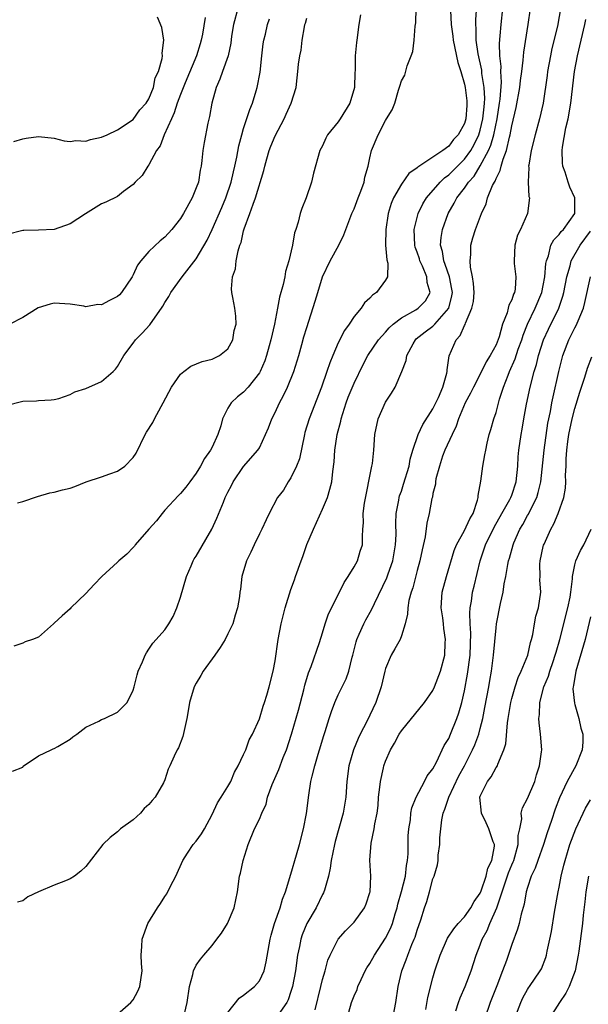
# Model space of a CAD drawing. Units: inches. Extents: x 2541000 to 2544000, y 1548000 to 1551000.
# Drawn here: x 2541505 to 2541577, y 1549297 to 1549422 of the extents above; entities that cross this region are included whole.
import ezdxf

# ---------------------------------------------------------------- set-up
doc = ezdxf.new("R2010")
doc.units = ezdxf.units.IN
doc.header["$MEASUREMENT"] = 0
doc.layers.add('LD25411548_2ft', color=42, linetype='Continuous')

msp = doc.modelspace()

# ---------------------------------------------------------------- linework, layer by layer
at = {"layer": 'LD25411548_2ft'}
for points, elevation in [([(2541517, 1549295.5), (2541518.7, 1549297), (2541519, 1549297.34), (2541519.58, 1549298.42), (2541519.85, 1549299), (2541520.14, 1549301), (2541520.07, 1549301.93), (2541520.02, 1549303), (2541520.09, 1549304.09), (2541520.12, 1549305), (2541520.87, 1549307), (2541522.08, 1549309), (2541522.46, 1549309.54), (2541523, 1549310.4), (2541523.25, 1549310.75), (2541523.73, 1549311.73), (2541524.41, 1549313), (2541525.28, 1549315), (2541525.9, 1549315.9), (2541526.61, 1549317), (2541527, 1549317.44), (2541527.64, 1549318.36), (2541528.02, 1549319), (2541529, 1549320.83), (2541529.69, 1549322.31), (2541530.14, 1549323), (2541531, 1549324.38), (2541531.37, 1549325), (2541531.83, 1549326.17), (2541532.32, 1549327), (2541533, 1549328.42), (2541533.26, 1549329), (2541533.72, 1549330.28), (2541534.12, 1549331), (2541535, 1549332.93), (2541535.46, 1549334.54), (2541535.64, 1549335), (2541535.96, 1549335.96), (2541536.25, 1549337), (2541536.76, 1549339), (2541537, 1549340.31), (2541537.37, 1549343), (2541537.74, 1549345), (2541538.27, 1549347), (2541539, 1549349.35), (2541539.43, 1549350.57), (2541539.59, 1549351), (2541540.28, 1549353), (2541540.49, 1549353.51), (2541541.03, 1549355.03), (2541541.85, 1549357), (2541543, 1549359.53), (2541543.63, 1549361), (2541543.95, 1549362.05), (2541544.18, 1549363), (2541544.3, 1549364.3), (2541544.47, 1549365.53), (2541544.56, 1549367), (2541544.88, 1549369), (2541545.31, 1549370.69), (2541545.36, 1549371), (2541545.99, 1549373), (2541546.27, 1549373.73), (2541547, 1549375.5), (2541548.14, 1549377.86), (2541548.74, 1549379), (2541550.11, 1549381), (2541551, 1549381.97), (2541551.47, 1549382.53), (2541551.97, 1549383), (2541553, 1549383.8), (2541554.82, 1549384.82), (2541555.11, 1549385), (2541556.04, 1549385.96), (2541556.65, 1549387), (2541556.27, 1549388.27), (2541556.25, 1549389), (2541555.68, 1549390.32), (2541555.35, 1549391), (2541555.28, 1549391.28), (2541555, 1549392.11), (2541554.75, 1549392.75), (2541554.69, 1549393), (2541554.63, 1549395), (2541555.13, 1549397), (2541555.74, 1549398.26), (2541556.17, 1549399), (2541557.9, 1549401), (2541558.46, 1549401.54), (2541559, 1549401.93), (2541561, 1549403.89), (2541561.79, 1549405), (2541562.23, 1549405.77), (2541562.82, 1549407), (2541563, 1549407.58), (2541563.35, 1549409), (2541563.48, 1549410.52), (2541563.55, 1549411), (2541563.58, 1549411.58), (2541563.5, 1549413), (2541563.22, 1549414.78), (2541563.19, 1549415.19), (2541562.73, 1549417.27), (2541562.49, 1549419), (2541562.48, 1549420.48), (2541562.44, 1549421), (2541562.44, 1549421.56), (2541562.65, 1549424.65)], 8050), ([(2541532.27, 1549423), (2541531.71, 1549421), (2541531.48, 1549419.48), (2541531.39, 1549418.61), (2541531.05, 1549417), (2541530.34, 1549415), (2541529.97, 1549414.03), (2541529.5, 1549413), (2541528.96, 1549411), (2541528.68, 1549409.32), (2541528.48, 1549408.48), (2541527.98, 1549406.02), (2541527.83, 1549405), (2541527.72, 1549403.72), (2541527.61, 1549403), (2541527.49, 1549402.51), (2541527.26, 1549401), (2541527, 1549400.26), (2541526.48, 1549399), (2541525.38, 1549397), (2541525, 1549396.39), (2541523.88, 1549395), (2541523, 1549394.02), (2541522.43, 1549393.57), (2541521, 1549392.19), (2541519.97, 1549391), (2541519.54, 1549390.46), (2541519, 1549389.24), (2541518.88, 1549389), (2541517.51, 1549387), (2541517.28, 1549386.72), (2541517, 1549386.49), (2541516, 1549386), (2541515, 1549385.45), (2541514.53, 1549385.47), (2541513, 1549385.2), (2541512.73, 1549385.27), (2541511, 1549385.53), (2541509, 1549385.65), (2541508.47, 1549385.53), (2541506.95, 1549385.05), (2541505, 1549383.84), (2541503.35, 1549383)], 8062), ([(2541503.68, 1549326.32), (2541505, 1549326.81), (2541505.07, 1549326.93), (2541507, 1549328.26), (2541508.58, 1549329), (2541508.86, 1549329.14), (2541509, 1549329.19), (2541509.44, 1549329.44), (2541511, 1549330.38), (2541511.34, 1549330.66), (2541511.84, 1549331), (2541513, 1549331.88), (2541514.63, 1549332.64), (2541515, 1549332.85), (2541515.38, 1549333), (2541517, 1549333.78), (2541518.23, 1549335), (2541519, 1549336.57), (2541519.13, 1549337), (2541519.49, 1549338.51), (2541519.65, 1549339), (2541520.16, 1549340.16), (2541520.5, 1549341), (2541520.68, 1549341.32), (2541521, 1549341.78), (2541521.47, 1549342.53), (2541521.92, 1549343), (2541523, 1549344.25), (2541523.52, 1549345), (2541524.06, 1549345.94), (2541524.52, 1549347), (2541525, 1549348.36), (2541525.75, 1549351), (2541526.35, 1549352.35), (2541526.61, 1549353), (2541526.75, 1549353.25), (2541527, 1549353.59), (2541528.99, 1549357.01), (2541529.6, 1549358.4), (2541530.43, 1549360.43), (2541530.68, 1549361), (2541531, 1549361.67), (2541531.45, 1549362.55), (2541531.69, 1549363), (2541533, 1549364.93), (2541534.82, 1549367), (2541535, 1549367.32), (2541535.76, 1549369), (2541536.17, 1549369.83), (2541536.57, 1549371), (2541537, 1549371.77), (2541537.56, 1549373), (2541538.07, 1549373.93), (2541538.55, 1549375), (2541539.37, 1549377), (2541540, 1549379), (2541540.39, 1549380.39), (2541540.64, 1549381.36), (2541541, 1549382.56), (2541542.09, 1549385.91), (2541542.39, 1549387), (2541543, 1549389), (2541543.97, 1549391), (2541545.07, 1549393), (2541545.7, 1549394.3), (2541546.73, 1549397), (2541547, 1549397.62), (2541547.52, 1549399), (2541547.85, 1549399.85), (2541548.27, 1549401), (2541548.38, 1549401.62), (2541548.8, 1549403), (2541549, 1549404.07), (2541549.21, 1549405), (2541550.04, 1549407), (2541551, 1549408.82), (2541551.13, 1549409), (2541551.84, 1549410.16), (2541552.17, 1549411), (2541552.65, 1549412.65), (2541552.82, 1549413.18), (2541553, 1549413.85), (2541553.44, 1549414.56), (2541553.72, 1549415.72), (2541554.24, 1549417), (2541554.45, 1549417.55), (2541554.64, 1549419), (2541554.77, 1549420.77), (2541554.82, 1549421.18), (2541554.87, 1549423)], 8054), ([(2541559.24, 1549422.76), (2541559.32, 1549421), (2541559.51, 1549419.51), (2541559.56, 1549419), (2541560.16, 1549416.16), (2541560.53, 1549415), (2541561, 1549413.4), (2541561.09, 1549413), (2541561.29, 1549411.29), (2541561.31, 1549411), (2541561.28, 1549410.72), (2541561.17, 1549409), (2541561, 1549408.44), (2541560.22, 1549407), (2541559.62, 1549406.38), (2541559, 1549405.55), (2541558.25, 1549405), (2541555.1, 1549402.9), (2541555, 1549402.79), (2541553.93, 1549402.07), (2541553, 1549400.73), (2541552.01, 1549399), (2541551.71, 1549398.29), (2541551.32, 1549397), (2541551.01, 1549395), (2541551, 1549393), (2541551.15, 1549391.15), (2541551.3, 1549390.7), (2541551.24, 1549389), (2541551, 1549388.56), (2541549.83, 1549387), (2541549.32, 1549386.68), (2541549, 1549386.3), (2541548.32, 1549385.68), (2541547.9, 1549385), (2541547, 1549383.96), (2541546.39, 1549383), (2541545.8, 1549382.2), (2541545, 1549380.61), (2541544.29, 1549379), (2541543.92, 1549378.08), (2541543.57, 1549377), (2541542.87, 1549375), (2541541.33, 1549371), (2541540.77, 1549369.23), (2541540.71, 1549369), (2541540.08, 1549365.92), (2541539.72, 1549365), (2541539, 1549363.52), (2541538.64, 1549363), (2541538.05, 1549361.95), (2541537.3, 1549361), (2541536.25, 1549359), (2541535.84, 1549358.16), (2541535.31, 1549357), (2541535, 1549356.4), (2541534.33, 1549355), (2541533.93, 1549354.07), (2541533.37, 1549353), (2541532.78, 1549351), (2541532.61, 1549349.39), (2541532.53, 1549349), (2541532.46, 1549348.46), (2541532.21, 1549347), (2541531.91, 1549346.09), (2541531.62, 1549345), (2541531, 1549343.73), (2541530.66, 1549343), (2541530.02, 1549341.98), (2541529.33, 1549341), (2541527.89, 1549339), (2541527.58, 1549338.42), (2541527, 1549337.47), (2541526.73, 1549337), (2541526.14, 1549335), (2541525.95, 1549333.95), (2541525.8, 1549333), (2541525.28, 1549330.72), (2541524.75, 1549329.25), (2541524.59, 1549329), (2541524.2, 1549328.2), (2541523.66, 1549327), (2541523.44, 1549326.56), (2541523, 1549325.22), (2541522.84, 1549324.84), (2541521.79, 1549323), (2541521.4, 1549322.6), (2541521, 1549322.1), (2541520.41, 1549321.59), (2541519.92, 1549321), (2541519, 1549320.14), (2541517.39, 1549319), (2541517, 1549318.62), (2541516.09, 1549317.91), (2541515.17, 1549317), (2541513, 1549314.24), (2541512.36, 1549313.64), (2541511.57, 1549313), (2541511, 1549312.66), (2541510.4, 1549312.4), (2541509, 1549311.86), (2541507, 1549311), (2541505.64, 1549310.36), (2541505, 1549309.89), (2541504.31, 1549309.69)], 8052), ([(2541525.38, 1549295), (2541525.86, 1549297), (2541526.14, 1549299), (2541526.55, 1549300.55), (2541526.64, 1549301), (2541527, 1549301.71), (2541527.53, 1549302.47), (2541527.94, 1549303), (2541529, 1549304.22), (2541529.61, 1549305), (2541530.21, 1549305.79), (2541530.95, 1549307), (2541531.82, 1549309), (2541532.22, 1549311), (2541532.49, 1549313), (2541532.6, 1549313.4), (2541532.95, 1549315), (2541533.57, 1549317), (2541534.4, 1549319), (2541535, 1549320.24), (2541535.32, 1549321), (2541535.86, 1549322.14), (2541536.04, 1549323), (2541536.61, 1549324.61), (2541537.46, 1549326.54), (2541538.03, 1549328.03), (2541538.43, 1549329), (2541539.08, 1549331), (2541539.94, 1549334.06), (2541540.63, 1549336.63), (2541540.77, 1549337.23), (2541541.24, 1549338.76), (2541541.58, 1549339.58), (2541542.64, 1549342.64), (2541543, 1549343.84), (2541543.32, 1549345), (2541543.75, 1549346.25), (2541545.16, 1549349), (2541545.76, 1549350.24), (2541546.27, 1549351), (2541547, 1549352.21), (2541547.43, 1549353), (2541547.79, 1549354.21), (2541548.09, 1549355), (2541548.07, 1549356.06), (2541548.13, 1549357), (2541548.22, 1549357.78), (2541548.15, 1549359), (2541548.31, 1549360.31), (2541549.27, 1549365), (2541549.33, 1549365.33), (2541549.52, 1549367), (2541549.64, 1549369), (2541550.04, 1549371), (2541551, 1549373.1), (2541551.77, 1549374.23), (2541552.23, 1549375), (2541553.05, 1549377), (2541553.63, 1549378.37), (2541553.7, 1549379), (2541554.48, 1549380.48), (2541554.78, 1549381), (2541554.89, 1549381.11), (2541556, 1549382), (2541557, 1549382.75), (2541557.25, 1549383), (2541559.02, 1549385), (2541559.41, 1549386.59), (2541559.47, 1549387), (2541559.42, 1549387.42), (2541559.1, 1549389), (2541558.57, 1549390.57), (2541558.38, 1549391), (2541558.21, 1549392.21), (2541557.98, 1549393), (2541558.04, 1549393.96), (2541558.21, 1549395), (2541558.93, 1549397), (2541559.69, 1549398.31), (2541560.03, 1549399), (2541561, 1549400.24), (2541561.51, 1549401), (2541562.23, 1549401.77), (2541563, 1549403.05), (2541564.03, 1549405), (2541564.34, 1549405.66), (2541564.71, 1549407), (2541565.14, 1549409), (2541565.45, 1549411), (2541565.53, 1549411.53), (2541565.68, 1549413.68), (2541565.62, 1549415), (2541565.64, 1549415.64), (2541565.49, 1549417), (2541565.44, 1549418.56), (2541565.54, 1549419.54), (2541565.65, 1549421), (2541565.87, 1549423)], 8048), ([(2541531, 1549295.71), (2541532.45, 1549297.55), (2541533, 1549297.92), (2541534.38, 1549299), (2541535, 1549299.73), (2541535.6, 1549301), (2541535.87, 1549302.13), (2541536.35, 1549305), (2541536.48, 1549305.52), (2541536.93, 1549307), (2541537.62, 1549309), (2541537.91, 1549310.09), (2541538.31, 1549311), (2541539, 1549313.25), (2541539.69, 1549315.69), (2541540.08, 1549317), (2541540.58, 1549319), (2541540.96, 1549320.96), (2541541.25, 1549323.25), (2541541.53, 1549325), (2541541.67, 1549325.68), (2541542.03, 1549327), (2541542.47, 1549328.47), (2541542.64, 1549329), (2541543.18, 1549330.82), (2541543.36, 1549331.36), (2541543.86, 1549333), (2541544.13, 1549333.87), (2541544.57, 1549335), (2541545, 1549335.99), (2541545.99, 1549338.01), (2541546.33, 1549339), (2541546.76, 1549340.76), (2541546.84, 1549341), (2541547.27, 1549342.73), (2541547.36, 1549343), (2541547.67, 1549343.67), (2541548.24, 1549345), (2541548.5, 1549345.5), (2541549.23, 1549346.77), (2541549.58, 1549347.58), (2541551.16, 1549350.84), (2541551.31, 1549351.31), (2541551.91, 1549353), (2541552.27, 1549355), (2541552.32, 1549356.32), (2541552.3, 1549357.7), (2541552.35, 1549359), (2541552.67, 1549360.68), (2541552.72, 1549361), (2541552.78, 1549361.22), (2541553, 1549361.82), (2541553.29, 1549362.71), (2541553.98, 1549365), (2541554.12, 1549365.88), (2541554.45, 1549367), (2541555.11, 1549369), (2541555.72, 1549370.28), (2541557, 1549372.24), (2541557.7, 1549373.7), (2541558.25, 1549375), (2541558.77, 1549376.77), (2541558.82, 1549377), (2541558.82, 1549377.18), (2541559.05, 1549378.95), (2541559.93, 1549381), (2541560.47, 1549381.53), (2541561, 1549382.82), (2541561.07, 1549382.93), (2541561.13, 1549383.13), (2541561.95, 1549385), (2541562.13, 1549385.87), (2541562.23, 1549387), (2541562.16, 1549388.16), (2541562.03, 1549389), (2541561.77, 1549390.23), (2541561.71, 1549391), (2541561.8, 1549391.8), (2541561.82, 1549393), (2541562.08, 1549393.92), (2541562.42, 1549395), (2541563.15, 1549397), (2541563.75, 1549398.25), (2541563.94, 1549399), (2541564.56, 1549400.56), (2541564.79, 1549401), (2541564.88, 1549401.12), (2541565, 1549401.46), (2541565.54, 1549402.46), (2541565.66, 1549403), (2541565.89, 1549403.89), (2541566.34, 1549405), (2541566.71, 1549406.71), (2541566.8, 1549407), (2541567, 1549408.14), (2541567.55, 1549410.45), (2541568.02, 1549413), (2541568.11, 1549413.89), (2541568.27, 1549415), (2541568.46, 1549416.46), (2541568.52, 1549417.48), (2541569.08, 1549421), (2541569.36, 1549423)], 8046), ([(2541573.21, 1549423.21), (2541572.78, 1549420.78), (2541572.08, 1549417.92), (2541571.89, 1549417), (2541571.53, 1549415), (2541571.48, 1549414.52), (2541570.99, 1549411), (2541570.52, 1549409), (2541569.95, 1549407), (2541569.46, 1549405), (2541569.15, 1549403.15), (2541569.14, 1549403), (2541569.16, 1549402.84), (2541569.07, 1549401), (2541569.17, 1549399.17), (2541569.23, 1549399), (2541569, 1549397), (2541568.09, 1549395), (2541567.73, 1549394.27), (2541567.37, 1549393), (2541567.29, 1549391), (2541567.31, 1549390.69), (2541567.53, 1549389), (2541567.41, 1549387.41), (2541567.33, 1549387), (2541567.21, 1549386.79), (2541567, 1549386.09), (2541566.62, 1549385.38), (2541566.56, 1549385), (2541566.41, 1549384.41), (2541565.84, 1549383), (2541565.4, 1549381.4), (2541565, 1549380.37), (2541564.27, 1549379), (2541563.77, 1549378.23), (2541563, 1549376.64), (2541562.13, 1549375), (2541561.76, 1549374.24), (2541561.09, 1549373), (2541560.25, 1549371), (2541559.95, 1549370.05), (2541559.43, 1549369), (2541558.52, 1549367), (2541558.23, 1549366.23), (2541557.82, 1549365), (2541557.38, 1549363.38), (2541557.33, 1549363), (2541557.32, 1549362.68), (2541557, 1549361.51), (2541556.93, 1549361.07), (2541556.87, 1549360.87), (2541556.53, 1549359), (2541556.23, 1549357.77), (2541556.01, 1549356.01), (2541555.63, 1549354.37), (2541555.36, 1549353), (2541555, 1549351.75), (2541554.44, 1549349.56), (2541554.24, 1549349), (2541553.96, 1549347.96), (2541553.81, 1549347), (2541553.79, 1549346.21), (2541553.49, 1549345), (2541553, 1549343.45), (2541552.83, 1549343), (2541552.18, 1549341.82), (2541551.71, 1549341), (2541551, 1549339.33), (2541550.9, 1549339), (2541550.46, 1549337), (2541549.78, 1549335), (2541548.62, 1549332.62), (2541547.79, 1549331), (2541547.54, 1549330.46), (2541546.94, 1549329), (2541546.35, 1549327), (2541546.08, 1549325), (2541545.95, 1549323), (2541545.62, 1549321), (2541544.61, 1549317.39), (2541544.52, 1549317), (2541544.12, 1549315), (2541543.99, 1549314.01), (2541543.77, 1549313), (2541543.24, 1549311.24), (2541543.18, 1549311), (2541543.12, 1549310.88), (2541543, 1549310.66), (2541542.18, 1549309), (2541541.02, 1549306.98), (2541540.43, 1549305.57), (2541540.25, 1549305), (2541540.08, 1549304.08), (2541539.85, 1549303), (2541539.58, 1549301), (2541539.19, 1549299), (2541539, 1549298.36), (2541538.66, 1549297.34), (2541538.48, 1549297), (2541537.4, 1549295.4)], 8044), ([(2541528.12, 1549421.88), (2541527.77, 1549419.77), (2541527.61, 1549419), (2541527.48, 1549418.52), (2541527.01, 1549417), (2541525.59, 1549413.59), (2541525, 1549412.09), (2541524.59, 1549411), (2541524.21, 1549409.79), (2541523.84, 1549409), (2541522.94, 1549407), (2541522.4, 1549405.6), (2541521.97, 1549405), (2541521, 1549403.2), (2541520.84, 1549403), (2541520.15, 1549401.85), (2541519.25, 1549401), (2541519, 1549400.7), (2541517.79, 1549399.79), (2541517, 1549399.17), (2541515.55, 1549398.45), (2541515, 1549398.24), (2541512.97, 1549396.97), (2541511, 1549395.69), (2541509, 1549394.98), (2541507, 1549394.9), (2541505.12, 1549394.88), (2541505, 1549394.87), (2541503, 1549394.35)], 8064), ([(2541503, 1549372.73), (2541504.83, 1549373.17), (2541505, 1549373.22), (2541506.75, 1549373.25), (2541507, 1549373.3), (2541508.62, 1549373.38), (2541509, 1549373.43), (2541509.57, 1549373.57), (2541511, 1549374.08), (2541511.58, 1549374.42), (2541513, 1549374.84), (2541515, 1549375.73), (2541516.48, 1549377), (2541516.74, 1549377.26), (2541517, 1549377.61), (2541517.8, 1549379), (2541519, 1549380.59), (2541519.29, 1549381), (2541520.15, 1549381.85), (2541521.09, 1549382.91), (2541521.47, 1549383.47), (2541522.58, 1549385), (2541522.75, 1549385.25), (2541523, 1549385.72), (2541523.5, 1549386.5), (2541523.76, 1549387), (2541525.2, 1549389), (2541527, 1549391.27), (2541528.38, 1549393.62), (2541529.03, 1549394.97), (2541530.22, 1549397.78), (2541530.73, 1549399), (2541531.41, 1549401), (2541531.71, 1549402.29), (2541531.9, 1549403), (2541532.15, 1549404.15), (2541532.4, 1549405.6), (2541532.77, 1549407), (2541533, 1549407.8), (2541533.79, 1549410.21), (2541534.11, 1549411), (2541534.57, 1549412.57), (2541534.71, 1549413), (2541535.09, 1549414.92), (2541535.33, 1549417), (2541535.48, 1549418.52), (2541535.57, 1549419), (2541535.76, 1549419.76), (2541536.01, 1549421), (2541536.29, 1549421.71)], 8060), ([(2541547.8, 1549422.2), (2541547.62, 1549421), (2541547.35, 1549419), (2541547.3, 1549418.7), (2541547.15, 1549417), (2541547.13, 1549415.13), (2541547.1, 1549414.9), (2541547.05, 1549413), (2541546.46, 1549411), (2541545.23, 1549409), (2541545, 1549408.66), (2541543.65, 1549407), (2541543.43, 1549406.57), (2541543, 1549405.61), (2541542.66, 1549405), (2541541.88, 1549402.12), (2541541.61, 1549401), (2541540.92, 1549399), (2541540.36, 1549397.64), (2541540.19, 1549397), (2541539.93, 1549395.93), (2541539.62, 1549395), (2541539.45, 1549394.55), (2541539.18, 1549393), (2541538.72, 1549391), (2541538.32, 1549389.68), (2541538.23, 1549389), (2541538.03, 1549388.03), (2541537.57, 1549386.43), (2541537.31, 1549385), (2541536.91, 1549383), (2541536.46, 1549381), (2541536.24, 1549380.24), (2541535.92, 1549379), (2541535.68, 1549378.32), (2541535.11, 1549377), (2541535, 1549376.8), (2541533.59, 1549375), (2541533, 1549374.35), (2541532.23, 1549373.77), (2541531.43, 1549373), (2541531, 1549372.32), (2541530.31, 1549371), (2541530.09, 1549370.09), (2541529.71, 1549369), (2541529, 1549367.4), (2541528.79, 1549367), (2541528.03, 1549365.97), (2541527.55, 1549365), (2541527, 1549364.08), (2541526.19, 1549363), (2541525.67, 1549362.33), (2541525, 1549361.53), (2541524.73, 1549361.27), (2541523, 1549359.39), (2541522.67, 1549359), (2541521.94, 1549358.06), (2541521, 1549356.98), (2541519.23, 1549355), (2541519.15, 1549354.85), (2541519, 1549354.66), (2541518.19, 1549353.81), (2541517.19, 1549353), (2541517, 1549352.8), (2541515.01, 1549350.99), (2541514.03, 1549349.97), (2541513, 1549348.82), (2541511.11, 1549347), (2541511, 1549346.88), (2541510, 1549346), (2541509, 1549345.08), (2541508.88, 1549345), (2541507, 1549343.29), (2541506.25, 1549343), (2541505.31, 1549342.69), (2541505, 1549342.54), (2541503.85, 1549342.15)], 8056), ([(2541503.86, 1549406.14), (2541505, 1549406.47), (2541505.42, 1549406.58), (2541507, 1549406.79), (2541509, 1549406.57), (2541510.25, 1549406.25), (2541511, 1549406.16), (2541511.74, 1549406.26), (2541513, 1549406.19), (2541513.59, 1549406.41), (2541515, 1549406.69), (2541515.72, 1549407), (2541517, 1549407.63), (2541519, 1549408.95), (2541519.84, 1549410.16), (2541520.65, 1549411), (2541521, 1549411.55), (2541521.57, 1549413), (2541521.79, 1549414.21), (2541522.19, 1549415), (2541522.69, 1549416.69), (2541522.7, 1549417), (2541522.66, 1549417.34), (2541522.88, 1549419), (2541522.62, 1549420.62), (2541522.1, 1549421.9)], 8066), ([(2541504.34, 1549360.34), (2541505, 1549360.51), (2541506.86, 1549361.14), (2541508.42, 1549361.58), (2541509, 1549361.67), (2541510.04, 1549361.96), (2541511, 1549362.19), (2541511.59, 1549362.41), (2541513.02, 1549363), (2541515, 1549363.65), (2541516.02, 1549364.02), (2541517, 1549364.33), (2541517.96, 1549365), (2541519, 1549366.06), (2541519.38, 1549366.62), (2541520.52, 1549369), (2541520.69, 1549369.31), (2541521.47, 1549370.53), (2541521.71, 1549371), (2541522.55, 1549372.55), (2541522.81, 1549373), (2541523.85, 1549375), (2541525, 1549376.64), (2541525.43, 1549377), (2541526.32, 1549377.68), (2541527.73, 1549378.27), (2541529, 1549378.56), (2541529.95, 1549379), (2541531, 1549379.87), (2541531.62, 1549381), (2541531.8, 1549382.2), (2541532.05, 1549383), (2541532.01, 1549384.01), (2541531.87, 1549385), (2541531.63, 1549386.37), (2541531.49, 1549387), (2541531.45, 1549387.45), (2541531.6, 1549389), (2541531.98, 1549390.02), (2541532.07, 1549391), (2541532.3, 1549392.3), (2541532.54, 1549393), (2541532.68, 1549393.32), (2541533, 1549394.8), (2541533.08, 1549395.08), (2541533.79, 1549397), (2541534.19, 1549398.19), (2541534.51, 1549399), (2541535.55, 1549402.45), (2541535.67, 1549403), (2541535.95, 1549403.95), (2541536.26, 1549405), (2541536.45, 1549405.55), (2541537, 1549406.86), (2541538.12, 1549409), (2541538.38, 1549409.62), (2541539.02, 1549411), (2541539.65, 1549413), (2541539.78, 1549414.22), (2541539.88, 1549415), (2541539.97, 1549415.97), (2541540.11, 1549417), (2541540.29, 1549417.71), (2541540.43, 1549419), (2541540.7, 1549420.7), (2541540.78, 1549421), (2541540.84, 1549421.16), (2541541, 1549421.79)], 8058), ([(2541542.06, 1549296.06), (2541542.8, 1549299), (2541543, 1549299.89), (2541543.32, 1549301), (2541543.67, 1549302.33), (2541543.96, 1549303), (2541545, 1549305), (2541545.93, 1549306.07), (2541546.85, 1549307), (2541547, 1549307.18), (2541548.32, 1549309), (2541548.52, 1549309.48), (2541549, 1549310.91), (2541549.03, 1549311.03), (2541549.12, 1549313), (2541549.02, 1549315.02), (2541549.17, 1549317.17), (2541549.56, 1549319), (2541549.64, 1549319.64), (2541549.92, 1549321), (2541550.04, 1549321.96), (2541550.12, 1549323), (2541550.28, 1549324.28), (2541550.34, 1549325), (2541550.74, 1549326.74), (2541550.79, 1549327), (2541551, 1549327.59), (2541551.63, 1549329), (2541552.13, 1549329.87), (2541552.73, 1549331), (2541553, 1549331.42), (2541555.93, 1549335), (2541557, 1549336.56), (2541557.2, 1549337), (2541557.97, 1549339), (2541558.52, 1549341), (2541558.57, 1549342.57), (2541558.61, 1549343), (2541558.38, 1549344.38), (2541558.33, 1549345), (2541558.24, 1549345.76), (2541558.06, 1549347), (2541558.19, 1549349), (2541558.73, 1549351), (2541559.71, 1549354.29), (2541559.99, 1549355), (2541561, 1549356.83), (2541561.69, 1549358.31), (2541562.1, 1549359), (2541562.67, 1549360.67), (2541562.75, 1549361), (2541562.75, 1549361.25), (2541563.07, 1549363.07), (2541563.32, 1549365), (2541563.6, 1549366.4), (2541563.69, 1549367), (2541563.88, 1549367.88), (2541564.15, 1549369), (2541564.35, 1549369.65), (2541564.72, 1549371), (2541565, 1549371.79), (2541565.46, 1549373.46), (2541565.97, 1549375), (2541566.53, 1549376.53), (2541566.72, 1549377), (2541567.42, 1549378.58), (2541567.83, 1549379.83), (2541568.26, 1549381), (2541568.43, 1549381.57), (2541569, 1549383), (2541569.97, 1549385), (2541570.82, 1549387), (2541571, 1549387.87), (2541571.21, 1549389), (2541571.32, 1549390.68), (2541571.39, 1549391), (2541571.65, 1549391.65), (2541571.97, 1549393), (2541572.32, 1549393.68), (2541573, 1549394.36), (2541573.27, 1549394.73), (2541573.55, 1549395), (2541574.99, 1549397), (2541575.01, 1549399), (2541574.37, 1549400.37), (2541574.14, 1549401), (2541573.76, 1549402.24), (2541573.48, 1549403), (2541573.43, 1549403.43), (2541573.4, 1549405), (2541573.44, 1549405.44), (2541573.87, 1549407.87), (2541574.13, 1549409), (2541574.48, 1549411), (2541574.96, 1549415), (2541575.32, 1549417), (2541575.79, 1549419), (2541576.28, 1549421), (2541576.4, 1549421.6)], 8042), ([(2541546.11, 1549295), (2541546.67, 1549297), (2541547, 1549297.84), (2541547.38, 1549298.62), (2541547.5, 1549299), (2541547.91, 1549299.91), (2541548.43, 1549301), (2541548.64, 1549301.36), (2541549, 1549301.93), (2541549.58, 1549303), (2541551, 1549305.12), (2541551.64, 1549306.36), (2541551.88, 1549307), (2541552.21, 1549308.21), (2541552.45, 1549309), (2541552.55, 1549309.45), (2541553, 1549311.07), (2541553.51, 1549313), (2541553.66, 1549314.34), (2541553.78, 1549315), (2541553.85, 1549315.85), (2541553.88, 1549318.12), (2541553.95, 1549319), (2541554.15, 1549320.15), (2541554.22, 1549321), (2541554.33, 1549321.67), (2541554.86, 1549323), (2541555.94, 1549325), (2541556.29, 1549325.71), (2541557, 1549326.61), (2541557.44, 1549327.44), (2541558.44, 1549329.56), (2541559, 1549330.46), (2541559.24, 1549331), (2541560.04, 1549333), (2541560.3, 1549333.7), (2541560.65, 1549335), (2541561, 1549336.5), (2541561.4, 1549338.6), (2541561.71, 1549341), (2541561.81, 1549343.81), (2541561.73, 1549345), (2541561.66, 1549346.34), (2541561.71, 1549347), (2541561.88, 1549347.88), (2541562.02, 1549349), (2541562.23, 1549349.77), (2541562.99, 1549353), (2541563.5, 1549354.5), (2541563.66, 1549355), (2541564.75, 1549357.25), (2541565.73, 1549359), (2541566.75, 1549360.75), (2541566.88, 1549361), (2541567, 1549361.32), (2541567.55, 1549363), (2541567.75, 1549365), (2541567.83, 1549366.17), (2541567.91, 1549367), (2541568.21, 1549369), (2541568.33, 1549369.67), (2541568.53, 1549371), (2541568.86, 1549372.86), (2541569.31, 1549375), (2541569.83, 1549377), (2541570.13, 1549377.87), (2541570.4, 1549379), (2541571.04, 1549381), (2541571.66, 1549382.34), (2541572.98, 1549385.02), (2541573.47, 1549386.53), (2541573.58, 1549387), (2541573.96, 1549389), (2541574.39, 1549390.39), (2541574.53, 1549391), (2541575.69, 1549393), (2541577, 1549394.76)], 8040), ([(2541551.92, 1549295), (2541552.29, 1549297), (2541552.59, 1549299), (2541553.07, 1549301), (2541553.62, 1549302.38), (2541553.82, 1549303), (2541554.34, 1549304.34), (2541554.63, 1549305), (2541554.73, 1549305.27), (2541555, 1549306.17), (2541555.46, 1549307.46), (2541555.93, 1549309), (2541556.21, 1549309.79), (2541556.58, 1549311), (2541557, 1549312.66), (2541557.14, 1549313), (2541557.58, 1549314.42), (2541557.65, 1549315), (2541557.67, 1549315.67), (2541557.88, 1549317), (2541557.87, 1549317.87), (2541558.01, 1549319), (2541558.13, 1549320.13), (2541558.32, 1549321), (2541558.52, 1549321.48), (2541559.02, 1549323.02), (2541560.3, 1549325.7), (2541561, 1549327), (2541562.04, 1549329), (2541562.33, 1549329.67), (2541562.81, 1549331), (2541563, 1549331.71), (2541563.32, 1549333), (2541563.6, 1549334.4), (2541564.07, 1549337), (2541564.2, 1549337.8), (2541564.42, 1549339), (2541564.69, 1549341), (2541565, 1549344.47), (2541565.07, 1549345), (2541565.56, 1549347.56), (2541565.9, 1549349), (2541566.05, 1549350.05), (2541566.26, 1549351), (2541566.5, 1549352.5), (2541566.6, 1549353), (2541566.7, 1549353.3), (2541567.16, 1549355), (2541567.27, 1549355.27), (2541568.04, 1549357), (2541568.4, 1549357.6), (2541569, 1549358.71), (2541569.11, 1549358.89), (2541569.29, 1549359.29), (2541570.16, 1549361), (2541570.36, 1549361.64), (2541570.7, 1549363), (2541571.1, 1549367), (2541571.58, 1549370.42), (2541571.9, 1549371.9), (2541572.09, 1549373), (2541572.24, 1549373.76), (2541572.98, 1549377), (2541573.49, 1549379), (2541574.22, 1549381), (2541575, 1549382.53), (2541575.17, 1549382.83), (2541575.4, 1549383.4), (2541576.09, 1549385), (2541576.28, 1549385.72), (2541577, 1549389)], 8038), ([(2541556.11, 1549296.11), (2541556.37, 1549297.63), (2541557, 1549300.09), (2541557.26, 1549301), (2541557.9, 1549303), (2541558.87, 1549305.13), (2541559.66, 1549306.34), (2541560.22, 1549307), (2541561, 1549307.83), (2541561.82, 1549309), (2541562.23, 1549309.77), (2541563, 1549310.83), (2541563.12, 1549311.12), (2541563.76, 1549313), (2541563.98, 1549314.02), (2541564.46, 1549315), (2541564.8, 1549316.8), (2541564.79, 1549317), (2541564.66, 1549317.34), (2541564.11, 1549319), (2541563.77, 1549319.77), (2541563.14, 1549321), (2541562.95, 1549323), (2541563, 1549323.13), (2541563.9, 1549325), (2541564.39, 1549325.61), (2541565, 1549326.76), (2541565.17, 1549327), (2541565.22, 1549327.22), (2541566, 1549329), (2541566.24, 1549329.76), (2541566.45, 1549332.45), (2541566.55, 1549333), (2541566.86, 1549335), (2541567, 1549335.54), (2541567.41, 1549337), (2541567.8, 1549338.2), (2541568.19, 1549339), (2541569.02, 1549341), (2541569.38, 1549342.62), (2541569.5, 1549343), (2541569.66, 1549343.66), (2541569.87, 1549345), (2541570.05, 1549345.95), (2541570.37, 1549347), (2541570.69, 1549349), (2541570.57, 1549350.57), (2541570.58, 1549351), (2541570.57, 1549352.57), (2541570.59, 1549353), (2541571, 1549354.78), (2541571.04, 1549354.96), (2541571.1, 1549355.1), (2541571.97, 1549357), (2541572.35, 1549357.65), (2541572.87, 1549359), (2541573.58, 1549361), (2541573.81, 1549362.19), (2541573.85, 1549363), (2541573.83, 1549363.83), (2541573.88, 1549365), (2541573.9, 1549365.9), (2541573.98, 1549367), (2541574.1, 1549368.1), (2541574.24, 1549369), (2541574.66, 1549371), (2541575, 1549372.28), (2541575.62, 1549374.38), (2541576.27, 1549376.27), (2541576.61, 1549377.39), (2541577.15, 1549378.85)], 8036), ([(2541559.91, 1549295.91), (2541560.23, 1549297), (2541560.44, 1549297.56), (2541561.1, 1549299), (2541561.86, 1549301), (2541562.49, 1549303), (2541563, 1549304.28), (2541563.25, 1549305), (2541563.87, 1549306.13), (2541564.2, 1549307), (2541565.1, 1549309), (2541565.13, 1549309.13), (2541565.79, 1549311), (2541566.15, 1549312.15), (2541566.59, 1549313.41), (2541567, 1549314.43), (2541567.18, 1549314.82), (2541567.25, 1549315), (2541567.83, 1549317), (2541567.83, 1549318.17), (2541568.01, 1549319), (2541568.26, 1549320.26), (2541568.18, 1549321), (2541568.35, 1549321.65), (2541569, 1549322.84), (2541569.91, 1549325), (2541570.14, 1549325.86), (2541570.52, 1549327), (2541570.77, 1549328.77), (2541570.79, 1549329), (2541570.65, 1549331), (2541570.46, 1549332.46), (2541570.44, 1549333), (2541570.51, 1549333.49), (2541570.54, 1549335), (2541571.06, 1549337), (2541571.65, 1549338.35), (2541571.82, 1549339), (2541572.23, 1549340.23), (2541572.51, 1549341), (2541572.61, 1549341.39), (2541573.09, 1549343), (2541574.12, 1549347), (2541574.39, 1549348.39), (2541574.48, 1549349), (2541574.69, 1549350.69), (2541574.69, 1549351), (2541575, 1549352.46), (2541575.14, 1549353), (2541575.71, 1549354.29), (2541576.12, 1549355), (2541577.06, 1549357)], 8034), ([(2541577, 1549345.86), (2541576.3, 1549343), (2541575.1, 1549339), (2541574.82, 1549337.18), (2541574.77, 1549337), (2541574.74, 1549336.74), (2541574.94, 1549334.94), (2541575, 1549334.78), (2541575.49, 1549333), (2541575.75, 1549331.75), (2541576.01, 1549331), (2541576, 1549330), (2541575.93, 1549329), (2541575.13, 1549327), (2541574.03, 1549325), (2541573.06, 1549322.94), (2541572.51, 1549321.49), (2541572.04, 1549320.04), (2541571.5, 1549318.5), (2541571.02, 1549317), (2541570.3, 1549315), (2541569.97, 1549314.03), (2541569.47, 1549313), (2541569, 1549311.58), (2541568.83, 1549311), (2541568.56, 1549309.44), (2541568.17, 1549308.17), (2541567.92, 1549307), (2541567.73, 1549306.27), (2541567, 1549304.34), (2541566.31, 1549302.31), (2541565.83, 1549301), (2541565.11, 1549299.11), (2541564.27, 1549297), (2541563.6, 1549295)], 8032), ([(2541567.39, 1549295), (2541568.15, 1549297), (2541568.41, 1549297.59), (2541569, 1549298.64), (2541569.14, 1549298.86), (2541569.25, 1549299), (2541570.61, 1549301), (2541570.75, 1549301.25), (2541571.33, 1549302.67), (2541571.42, 1549303), (2541571.5, 1549303.5), (2541571.84, 1549305), (2541572.03, 1549305.97), (2541572.42, 1549308.42), (2541572.87, 1549311), (2541573, 1549311.62), (2541573.26, 1549313), (2541573.62, 1549314.38), (2541573.76, 1549315), (2541574.38, 1549317), (2541575.12, 1549319), (2541576.36, 1549321.64), (2541577, 1549322.67)], 8030), ([(2541576.73, 1549313), (2541576.4, 1549311), (2541576.27, 1549309.73), (2541576.06, 1549308.06), (2541575.96, 1549307), (2541575.51, 1549303.51), (2541575.43, 1549303), (2541575.05, 1549301), (2541574.27, 1549299), (2541573.85, 1549298.15), (2541573.06, 1549297), (2541571.77, 1549295)], 8028)]:
    msp.add_lwpolyline(points, dxfattribs=dict(at, elevation=elevation))

doc.saveas('drawing.dxf')
